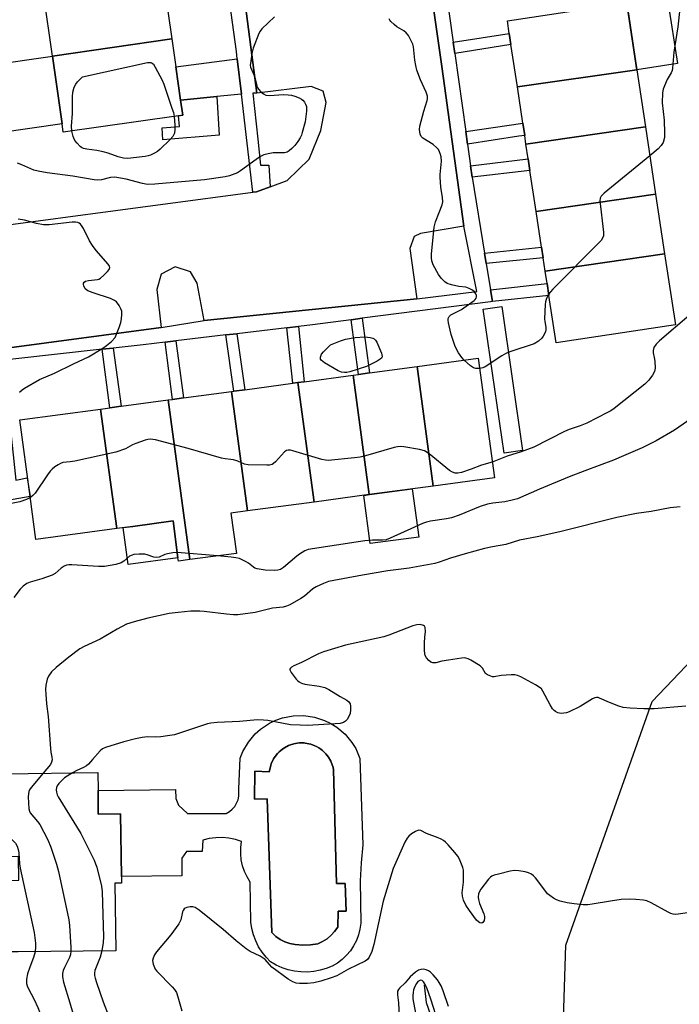
# Model space of a CAD drawing. Units: inches. Extents: x 1285764 to 1291765, y 533450 to 537450.
# Drawn here: x 1289222 to 1289434, y 534559 to 534874 of the extents above; entities that cross this region are included whole.
import ezdxf

# ---------------------------------------------------------------- set-up
doc = ezdxf.new("R2010")
doc.units = ezdxf.units.IN
doc.header["$MEASUREMENT"] = 0
for name, color, linetype in [('BLDG-Footprint', 5, 'Continuous'), ('CULTRL-Pad', 6, 'Continuous'), ('CULTRL-Swimming Pool in Ground', 4, 'Continuous'), ('HYDRO-Single Line Stream', 4, 'Continuous'), ('NTRL-Trees', 3, 'Continuous'), ('TRANS-Driveway', 251, 'Continuous'), ('TRANS-Non Street Sidewalk', 7, 'Continuous'), ('TRANS-Parking Lot', 4, 'Continuous'), ('TRANS-Street Sidewalk', 7, 'Continuous'), ('Undefined', 1, 'Continuous')]:
    doc.layers.add(name, color=color, linetype=linetype)

msp = doc.modelspace()

# ---------------------------------------------------------------- linework, layer by layer
at = {"layer": 'BLDG-Footprint'}
for points, elevation in [([(1289271.11, 534867.86), (1289232.86, 534862.3), (1289229.97, 534882.48), (1289268.22, 534888.04), (1289269.84, 534876.72)], 462.12), ([(1289419.97, 534857.97), (1289381.72, 534852.48), (1289379.67, 534866.05), (1289379.13, 534869.59), (1289378.53, 534873.6), (1289416.74, 534879.37)], 461.3), ([(1289232.86, 534862.3), (1289271.11, 534867.86), (1289272.39, 534858.93), (1289273.92, 534848.28), (1289274.61, 534843.44), (1289273.25, 534843.24), (1289236.34, 534837.96), (1289235.95, 534840.67)], 461.52), ([(1289422.73, 534839.68), (1289384.48, 534834.2), (1289384.07, 534836.91), (1289383.47, 534840.89), (1289381.72, 534852.48), (1289419.97, 534857.97)], 460.7), ([(1289425.99, 534818.11), (1289387.74, 534812.63), (1289385.76, 534825.77), (1289385.19, 534829.49), (1289384.48, 534834.2), (1289422.73, 534839.68)], 460.21), ([(1289428.88, 534799.01), (1289390.63, 534793.53), (1289389.98, 534797.78), (1289389.48, 534801.14), (1289387.74, 534812.63), (1289425.99, 534818.11)], 460.12), ([(1289390.63, 534793.53), (1289428.88, 534799.01), (1289432.31, 534776.3), (1289394.1, 534770.53), (1289391.8, 534785.75), (1289391.22, 534789.56)], 459.92), ([(1289354.8, 534724.71), (1289349.63, 534762.97), (1289369.22, 534765.6), (1289374.36, 534727.34)], 459.1), ([(1289354.8, 534724.71), (1289334.33, 534721.97), (1289329.17, 534760.22), (1289330.85, 534760.45), (1289334.34, 534760.92), (1289349.63, 534762.97)], 458.67), ([(1289334.33, 534721.97), (1289316.65, 534719.59), (1289311.48, 534757.85), (1289313.52, 534758.12), (1289329.17, 534760.22)], 458.19), ([(1289316.65, 534719.59), (1289295.34, 534716.73), (1289290.17, 534754.99), (1289290.92, 534755.09), (1289294.42, 534755.56), (1289309.87, 534757.63), (1289311.48, 534757.85)], 458.63), ([(1289276.86, 534701.15), (1289273.2, 534700.66), (1289273.06, 534701.76), (1289271.48, 534713.53), (1289258.58, 534711.8), (1289253.45, 534711.11), (1289248.28, 534749.37), (1289251.26, 534749.77), (1289254.89, 534750.25), (1289269.95, 534752.28)], 458.33), ([(1289295.34, 534716.73), (1289290.04, 534716.02), (1289291.77, 534703.15), (1289276.86, 534701.15), (1289269.95, 534752.28), (1289271.31, 534752.46), (1289274.86, 534752.93), (1289290.17, 534754.99)], 457.71), ([(1289253.45, 534711.11), (1289227.6, 534707.64), (1289225.75, 534721.4), (1289222.47, 534745.9), (1289248.28, 534749.37)], 458.31), ([(1289247.47, 534627.28), (1289247.56, 534619.7), (1289254.7, 534619.78), (1289254.93, 534599.75), (1289254.95, 534597.61), (1289252.9, 534597.58), (1289253.15, 534575.93), (1289221.94, 534575.57), (1289219.4, 534575.54), (1289219.17, 534595.58), (1289219.14, 534598.47), (1289222.06, 534598.5), (1289221.98, 534606.07), (1289215.25, 534605.99), (1289215.22, 534609.39), (1289215.18, 534612.61), (1289215.15, 534615.07), (1289217.78, 534615.1), (1289217.58, 534632.62), (1289247.41, 534632.96)], 454.36)]:
    msp.add_lwpolyline(points, close=True, dxfattribs=dict(at, elevation=elevation))
at = {"layer": 'CULTRL-Pad'}
for points in [[(1289432.95, 534859.93), (1289419.97, 534857.97), (1289416.97, 534877.82), (1289429.95, 534879.79)], [(1289235.95, 534840.67), (1289215.87, 534837.8), (1289212.77, 534859.43), (1289232.86, 534862.3)], [(1289350.14, 534708.35), (1289334.61, 534706.27), (1289332.54, 534721.73), (1289334.34, 534721.97), (1289348.07, 534723.81)], [(1289273.06, 534701.76), (1289257.08, 534699.61), (1289255.5, 534711.39), (1289258.59, 534711.8), (1289271.48, 534713.53)]]:
    msp.add_lwpolyline(points, close=True, dxfattribs=at)
for points in [[(1289328.76, 534642.61, 0), (1289329.96, 534640.67, 0), (1289331.33, 534637.53, 0), (1289332.2, 534609.89, 0), (1289331.7, 534604.1, 0), (1289331.43, 534598.3, 0), (1289331.56, 534584.77, 0), (1289331.31, 534582.87, 0), (1289330.85, 534581.02, 0), (1289330.18, 534579.23, 0), (1289329.31, 534577.52, 0), (1289328.26, 534575.93, 0), (1289327.03, 534574.47, 0), (1289325.64, 534573.15, 0), (1289324.11, 534572, 0), (1289322.46, 534571.03, 0), (1289320.55, 534570.26, 0), (1289318.57, 534569.68, 0), (1289316.55, 534569.3, 0), (1289314.49, 534569.13, 0), (1289312.43, 534569.17, 0), (1289310.38, 534569.4, 0), (1289308.37, 534569.85, 0), (1289306.41, 534570.49, 0), (1289304.52, 534571.32, 0), (1289302.73, 534572.34, 0), (1289301.28, 534573.83, 0), (1289299.99, 534575.47, 0), (1289298.88, 534577.23, 0), (1289297.95, 534579.09, 0), (1289297.22, 534581.04, 0), (1289296.7, 534583.06, 0), (1289296.39, 534585.11, 0), (1289296.23, 534597.92, 0), (1289295.2, 534599.57, 0), (1289294.37, 534601.32, 0), (1289293.75, 534603.16, 0), (1289293.34, 534605.06, 0), (1289293.15, 534607, 0), (1289293.19, 534608.94, 0), (1289293.45, 534610.87, 0), (1289291.45, 534611.54, 0), (1289289.38, 534611.97, 0), (1289287.27, 534612.17, 0), (1289285.16, 534612.12, 0), (1289283.07, 534611.83, 0), (1289281.02, 534611.3, 0), (1289280.85, 534607.74, 0), (1289275.76, 534607.67, 0), (1289274.32, 534605.62, 0), (1289274.29, 534599.97, 0), (1289254.93, 534599.75, 0), (1289254.7, 534619.78, 0), (1289247.56, 534619.7, 0), (1289247.47, 534627.28, 0), (1289272.31, 534627.57, 0), (1289272.43, 534624.68, 0), (1289273.21, 534622.57, 0), (1289276.09, 534619.91, 0), (1289288.5, 534619.91, 0), (1289289.53, 534620.48, 0), (1289290.46, 534621.23, 0), (1289291.24, 534622.11, 0), (1289292.32, 534624.22, 0), (1289292.58, 534625.37, 0), (1289292.5, 534627.73, 0), (1289293.02, 534637.64, 0), (1289293.88, 534639.75, 0), (1289295.61, 534642.71, 0), (1289297.81, 534645.33, 0), (1289299.52, 534646.85, 0), (1289302.36, 534648.75, 0), (1289304.42, 534649.74, 0), (1289306.57, 534650.49, 0), (1289309.93, 534651.16, 0), (1289313.35, 534651.24, 0), (1289316.74, 534650.75, 0), (1289320, 534649.7, 0), (1289322.05, 534648.7, 0), (1289323.97, 534647.47, 0), (1289326.57, 534645.25, 0)], [(1289322.9, 534633.84, 0), (1289322.75, 534634.57, 0), (1289322.02, 534636.6, 0), (1289321.3, 534637.87, 0), (1289320.39, 534639, 0), (1289319.9, 534639.53, 0), (1289319.37, 534640.02, 0), (1289318.8, 534640.47, 0), (1289318.2, 534640.88, 0), (1289317.47, 534641.3, 0), (1289316.92, 534641.56, 0), (1289315.57, 534642.09, 0), (1289313.77, 534642.43, 0), (1289313.42, 534642.46, 0), (1289311.97, 534642.46, 0), (1289311.25, 534642.39, 0), (1289310.13, 534642.17, 0), (1289309.14, 534641.88, 0), (1289308.47, 534641.61, 0), (1289307.18, 534640.93, 0), (1289306.63, 534640.58, 0), (1289306, 534640.09, 0), (1289305.46, 534639.61, 0), (1289304.95, 534639.09, 0), (1289304.49, 534638.53, 0), (1289303.65, 534637.34, 0), (1289302.93, 534635.77, 0), (1289302.77, 534635.35, 0), (1289302.43, 534633.94, 0), (1289302.3, 534633.23, 0), (1289297.69, 534633.4, 0), (1289297.6, 534624.45, 0), (1289301.57, 534624.62, 0), (1289303.12, 534581.73, 0), (1289304.36, 534580.54, 0), (1289305.76, 534579.55, 0), (1289307.29, 534578.77, 0), (1289308.91, 534578.21, 0), (1289310.6, 534577.9, 0), (1289313.03, 534577.75, 0), (1289315.46, 534577.83, 0), (1289317.87, 534578.15, 0), (1289319.39, 534578.88, 0), (1289320.81, 534579.79, 0), (1289322.1, 534580.88, 0), (1289323.23, 534582.13, 0), (1289324.2, 534583.51, 0), (1289324.38, 534588.64, 0), (1289326.9, 534588.64, 0), (1289326.55, 534597.5, 0), (1289323.77, 534597.5, 0)]]:
    msp.add_polyline3d(points, close=True, dxfattribs=at)
at = {"layer": 'CULTRL-Swimming Pool in Ground'}
msp.add_lwpolyline([(1289322.9, 534633.84), (1289323.77, 534597.5), (1289326.55, 534597.5), (1289326.9, 534588.64), (1289324.38, 534588.64), (1289324.2, 534583.51), (1289323.23, 534582.13), (1289322.1, 534580.88), (1289320.81, 534579.79), (1289319.39, 534578.88), (1289317.87, 534578.15), (1289315.46, 534577.83), (1289313.03, 534577.75), (1289310.6, 534577.9), (1289308.91, 534578.21), (1289307.29, 534578.77), (1289305.76, 534579.55), (1289304.36, 534580.54), (1289303.12, 534581.73), (1289301.57, 534624.62), (1289297.6, 534624.45), (1289297.69, 534633.4), (1289302.3, 534633.23), (1289302.43, 534633.94), (1289302.77, 534635.35), (1289302.93, 534635.77), (1289303.65, 534637.34), (1289304.49, 534638.53), (1289304.95, 534639.09), (1289305.46, 534639.61), (1289306, 534640.09), (1289306.63, 534640.58), (1289307.18, 534640.93), (1289308.47, 534641.61), (1289309.14, 534641.88), (1289310.13, 534642.17), (1289311.25, 534642.39), (1289311.97, 534642.46), (1289313.42, 534642.46), (1289313.77, 534642.43), (1289315.57, 534642.09), (1289316.92, 534641.56), (1289317.47, 534641.3), (1289318.2, 534640.88), (1289318.8, 534640.47), (1289319.37, 534640.02), (1289319.9, 534639.53), (1289320.39, 534639), (1289321.3, 534637.87), (1289322.02, 534636.6), (1289322.75, 534634.57)], close=True, dxfattribs=at)
at = {"layer": 'HYDRO-Single Line Stream'}
msp.add_lwpolyline([(1289351.86, 534565.03), (1289352.48, 534559.38), (1289363.17, 534528.98), (1289367.54, 534510.01), (1289368.8, 534503.37), (1289369.59, 534497.95), (1289370.14, 534488.94), (1289370.53, 534467.45), (1289372.32, 534444.15), (1289373.52, 534438.39), (1289376.64, 534412.47), (1289382.49, 534388.12), (1289391.28, 534372), (1289401.37, 534359.18), (1289413.58, 534353.02), (1289431.94, 534347.96), (1289437.8, 534344.95)], dxfattribs=at)
at = {"layer": 'NTRL-Trees'}
msp.add_lwpolyline([(1289695.68, 533449.98), (1289238.94, 533450.02), (1289304.25, 533524.38), (1289314.25, 533568.75), (1289320.62, 533596.99), (1289332, 533647.5), (1289340.87, 533890.97), (1289336.63, 534086.97), (1289346.49, 534129.96), (1289365.37, 534212.23), (1289372.87, 534374.94), (1289394.12, 534480.19), (1289397.2, 534577.73), (1289424.92, 534655.75), (1289455.12, 534687.38)], dxfattribs=at)
at = {"layer": 'TRANS-Driveway'}
msp.add_lwpolyline([(1289293.36, 534850.16), (1289285.48, 534849.4), (1289273.92, 534848.28), (1289272.39, 534858.93), (1289292.05, 534861.49)], close=True, dxfattribs=at)
at = {"layer": 'TRANS-Non Street Sidewalk'}
for points in [[(1289361.69, 534863.21), (1289361.2, 534866.76), (1289379.13, 534869.59), (1289379.67, 534866.05)], [(1289273.92, 534848.28), (1289285.48, 534849.4), (1289286.26, 534837), (1289268.25, 534835.58), (1289267.95, 534839.39), (1289273.52, 534839.83), (1289273.25, 534843.24), (1289274.61, 534843.44)], [(1289365.74, 534834.19), (1289365.19, 534838.17), (1289383.47, 534840.89), (1289384.07, 534836.91), (1289382.17, 534836.68)], [(1289367.31, 534823.54), (1289366.71, 534827.26), (1289385.19, 534829.49), (1289385.76, 534825.77)], [(1289371.79, 534795.91), (1289371.24, 534799.26), (1289389.48, 534801.14), (1289389.98, 534797.78)], [(1289373.75, 534783.74), (1289373.14, 534787.54), (1289391.23, 534789.56), (1289391.8, 534785.75)], [(1289328.54, 534777.95), (1289332.03, 534778.4), (1289334.34, 534760.92), (1289330.85, 534760.45)], [(1289307.97, 534775.4), (1289311.63, 534775.83), (1289313.52, 534758.12), (1289311.48, 534757.85), (1289309.87, 534757.63)], [(1289268.96, 534770.77), (1289272.41, 534771.18), (1289274.86, 534752.93), (1289271.31, 534752.46)], [(1289288.35, 534773.07), (1289291.86, 534773.48), (1289294.42, 534755.56), (1289290.92, 534755.09)], [(1289248.75, 534768.48), (1289252.32, 534768.87), (1289254.89, 534750.25), (1289251.26, 534749.77)]]:
    msp.add_lwpolyline(points, close=True, dxfattribs=at)
at = {"layer": 'TRANS-Parking Lot'}
for points in [[(1289172.14, 534802.19), (1289296.99, 534818.78), (1289298.23, 534818.94), (1289302.58, 534820.53), (1289308.06, 534822.53), (1289315.11, 534829.39), (1289318.84, 534838.49), (1289320.52, 534847.51), (1289319.58, 534851.1), (1289315.7, 534852.65), (1289298.29, 534850.52), (1289289.1, 534921.04)], [(1289351.71, 534900.29), (1289357.58, 534859.05), (1289364.58, 534807.88), (1289350.7, 534805.52), (1289348.71, 534804.6), (1289347.25, 534800.77), (1289349.59, 534784.68), (1289281.48, 534777.74), (1289279.19, 534789.62), (1289277.08, 534793.31), (1289272.21, 534794.91), (1289267.69, 534792.52), (1289266.25, 534787.61), (1289267.69, 534775.5), (1289194.2, 534765.62)]]:
    msp.add_lwpolyline(points, dxfattribs=at)
at = {"layer": 'TRANS-Street Sidewalk'}
for points in [[(1289289.1, 534921.04), (1289298.29, 534850.52), (1289297.04, 534850.51), (1289298.62, 534835.78), (1289299.51, 534827.39), (1289302.12, 534827.48), (1289302.58, 534820.53), (1289298.23, 534818.94), (1289296.99, 534818.78), (1289293.36, 534850.16), (1289292.05, 534861.49), (1289291.78, 534863.81), (1289289.66, 534879.31)], [(1289194.2, 534765.62), (1289267.69, 534775.5), (1289281.48, 534777.74), (1289349.59, 534784.68), (1289368.74, 534786.94), (1289364.58, 534807.88), (1289357.58, 534859.05), (1289351.71, 534900.29)], [(1289356.1, 534903.23), (1289361.2, 534866.76), (1289361.69, 534863.21), (1289365.19, 534838.17), (1289365.74, 534834.19), (1289366.71, 534827.26), (1289367.31, 534823.54), (1289371.24, 534799.26), (1289371.79, 534795.91), (1289373.14, 534787.54), (1289373.75, 534783.74), (1289373.14, 534783.67), (1289332.03, 534778.4), (1289328.54, 534777.95), (1289316.12, 534776.36), (1289311.63, 534775.83), (1289307.97, 534775.4), (1289291.86, 534773.48), (1289288.35, 534773.07), (1289272.41, 534771.18), (1289268.96, 534770.77), (1289261.87, 534769.93), (1289252.32, 534768.87), (1289248.75, 534768.48), (1289194.33, 534762.45)]]:
    msp.add_lwpolyline(points, dxfattribs=at)
for points in [[(1289383.4, 534736.13), (1289377.47, 534735.27), (1289370.8, 534781.3), (1289376.74, 534782.16)], [(1289217.35, 534762.96), (1289221.1, 534726.64), (1289224.81, 534727.32), (1289225.75, 534721.4), (1289218.5, 534720.1), (1289217.08, 534720.43), (1289216.3, 534721.01), (1289215.74, 534721.81), (1289215.47, 534722.75), (1289211.38, 534762.35)]]:
    msp.add_lwpolyline(points, close=True, dxfattribs=at)
at = {"layer": 'Undefined'}
msp.add_line((1289285.69, 534702.34, 456), (1289272.83, 534703.4, 456), dxfattribs=at)
for points, elevation in [([(1289433.76, 534877.59), (1289433.1, 534871.75), (1289431.78, 534863.61), (1289431.38, 534858.49), (1289431.24, 534857.71), (1289431, 534857.04), (1289429.74, 534854.86), (1289428.8, 534852.79), (1289428.42, 534851.73), (1289428.21, 534850.61), (1289428.1, 534847.4), (1289428.77, 534841.82), (1289428.88, 534837.72), (1289428.81, 534836.27), (1289428.36, 534834.67), (1289427.78, 534833.71), (1289426.77, 534832.63), (1289424.13, 534830.44)], 460), ([(1289303.92, 534874.96), (1289299.9, 534871.05), (1289299.38, 534870.36), (1289298.98, 534869.57), (1289297.12, 534864.85), (1289296.72, 534863.14), (1289296.24, 534859.99), (1289296.23, 534859.43), (1289296.33, 534858.76), (1289297.54, 534855.95), (1289298.16, 534853.21), (1289298.4, 534852.43), (1289298.83, 534851.73), (1289299.62, 534850.92), (1289300.5, 534850.22), (1289301.22, 534849.84), (1289302.34, 534849.71), (1289306.8, 534850.03), (1289308.36, 534850), (1289309.38, 534849.83), (1289310.52, 534849.5), (1289311.9, 534848.98), (1289312.66, 534848.58), (1289313.08, 534848.23), (1289313.55, 534847.61), (1289313.93, 534846.91), (1289314.18, 534846.17), (1289314.2, 534844.77), (1289313.74, 534841.34), (1289312.86, 534837.93), (1289312.58, 534837.09), (1289312.16, 534836.2), (1289311.39, 534834.96), (1289310.53, 534833.77), (1289309.55, 534832.73), (1289308.71, 534832), (1289308.05, 534831.6), (1289307.17, 534831.35), (1289303.58, 534831.33), (1289301.9, 534831.08), (1289300.55, 534830.71), (1289299.53, 534830.2), (1289298.07, 534829.28), (1289293.07, 534825.64), (1289292.07, 534824.99), (1289291.27, 534824.61), (1289289.59, 534824.04), (1289288.16, 534823.68), (1289281.54, 534822.77), (1289265.64, 534821.32), (1289263.35, 534821.26), (1289261.71, 534821.52), (1289256.53, 534822.93), (1289252.84, 534823.54), (1289251.44, 534823.53), (1289248.53, 534822.77), (1289247.37, 534822.68), (1289246.2, 534822.7), (1289239.38, 534823.93), (1289231.19, 534824.95), (1289228.34, 534825.5), (1289226.93, 534825.86), (1289223.04, 534827.56), (1289221.73, 534828.03)], 460), ([(1289364.74, 534765), (1289363.91, 534765.87), (1289362.88, 534767.3), (1289362.31, 534768.31), (1289361.75, 534769.66), (1289360.52, 534773.24), (1289359.66, 534776.96), (1289359.56, 534777.79), (1289359.59, 534778.32), (1289359.89, 534779), (1289360.48, 534779.53), (1289363.84, 534781.21), (1289367.86, 534784.07), (1289368.24, 534784.43), (1289368.52, 534784.84), (1289368.63, 534785.28), (1289368.61, 534785.76), (1289368.48, 534786.23), (1289368.01, 534786.9), (1289367.35, 534787.44), (1289366.34, 534788), (1289365.25, 534788.34), (1289362.96, 534788.58), (1289360.63, 534789.11), (1289359.24, 534789.58), (1289358.54, 534790.04), (1289357.34, 534791.23), (1289356.49, 534792.4), (1289354.8, 534795.56), (1289354.31, 534796.84), (1289354.2, 534797.8), (1289354.26, 534798.98), (1289355.09, 534807.57), (1289355.56, 534809.27), (1289356.65, 534812.33), (1289357.6, 534814.69), (1289357.84, 534815.73), (1289357.78, 534817.13), (1289357.26, 534820.37), (1289356.97, 534823.62), (1289356.99, 534824.48), (1289357.41, 534828.69), (1289357.38, 534830.09), (1289357.17, 534830.89), (1289356.85, 534831.67), (1289356.45, 534832.41), (1289355.97, 534833.02), (1289354.73, 534834.03), (1289351.5, 534836.07), (1289350.93, 534836.66), (1289350.62, 534837.4), (1289350.42, 534838.8), (1289350.5, 534839.94), (1289351.77, 534844.77), (1289352.85, 534848.12), (1289352.94, 534848.68), (1289352.91, 534849.47), (1289352.52, 534850.79), (1289350.72, 534854.79), (1289349.52, 534857.84), (1289349.18, 534859.29), (1289348.88, 534861.06), (1289348.48, 534865.36), (1289348.24, 534866.17), (1289347.64, 534867.47), (1289346.83, 534868.98), (1289346.17, 534869.85), (1289345.4, 534870.49), (1289343.18, 534871.77), (1289342.24, 534872.45), (1289341.2, 534873.4), (1289340.87, 534873.81), (1289340.66, 534874.26)], 460), ([(1289239.12, 534838.36), (1289239, 534839.88), (1289239.34, 534843.96), (1289239.26, 534849.31), (1289239.38, 534850.77), (1289239.84, 534852.39), (1289240.31, 534853.4), (1289240.91, 534854.16), (1289242.47, 534855.67), (1289263.36, 534860.29), (1289264.42, 534860.32), (1289264.84, 534860.13), (1289265.19, 534859.77), (1289265.79, 534858.82), (1289267.98, 534854.66), (1289268.54, 534853.32), (1289271.14, 534845.67), (1289271.58, 534844.29), (1289271.84, 534843.04)], 462), ([(1289271.84, 534843.04), (1289272.08, 534840.26), (1289272.11, 534838.81), (1289271.91, 534837.69), (1289271.42, 534836.65), (1289270.45, 534835.55), (1289267.37, 534832.55), (1289266.53, 534831.84), (1289265.56, 534831.26), (1289264.27, 534830.66), (1289263.47, 534830.38), (1289262.61, 534830.2), (1289257.04, 534829.61), (1289255.59, 534829.63), (1289253.89, 534830.05), (1289250.72, 534831.24), (1289249.06, 534831.71), (1289247.08, 534832.12), (1289243.89, 534832.51), (1289242.84, 534832.77), (1289242.14, 534833.1), (1289241.71, 534833.43), (1289240.77, 534834.44), (1289240.09, 534835.34), (1289239.68, 534836.05), (1289239.49, 534836.57), (1289239.12, 534838.36)], 462), ([(1289424.13, 534830.44), (1289409.56, 534818.51), (1289408.53, 534817.52), (1289408.19, 534816.82), (1289408.13, 534816), (1289409.31, 534806), (1289409.28, 534804.85), (1289409.02, 534804.07), (1289408.56, 534803.36), (1289407.97, 534802.7), (1289393.11, 534787.76), (1289392.31, 534786.89), (1289391.74, 534786.14)], 460), ([(1289222.35, 534754.76), (1289223.17, 534755.56), (1289223.88, 534756.07), (1289228.76, 534758.84), (1289233.57, 534760.84), (1289239.61, 534763.88), (1289244.39, 534766.06), (1289248.99, 534768.84), (1289250.23, 534769.67), (1289251.77, 534771.01), (1289252.92, 534772.3), (1289253.42, 534773.31), (1289254.19, 534775.47), (1289254.72, 534777.11), (1289254.95, 534778.21), (1289255.08, 534779.58), (1289255.05, 534780.66), (1289254.82, 534781.47), (1289254.27, 534782.5), (1289253.41, 534783.67), (1289252.74, 534784.16), (1289251.43, 534784.71), (1289245.91, 534786.6), (1289244.24, 534787.25), (1289243.75, 534787.53), (1289243.37, 534787.89), (1289242.9, 534788.76), (1289242.8, 534789.21), (1289242.83, 534789.63), (1289243.07, 534789.98), (1289243.44, 534790.25), (1289244.45, 534790.54), (1289247.25, 534790.81), (1289247.75, 534790.96), (1289248.23, 534791.24), (1289249.31, 534792.18), (1289250.52, 534793.43), (1289251.02, 534794.06), (1289251.26, 534794.69), (1289251.16, 534795.12), (1289250.74, 534795.77), (1289246.86, 534800.11), (1289245.66, 534801.68), (1289244.79, 534803.19), (1289242.8, 534807.16), (1289242.22, 534808.16), (1289241.88, 534808.58), (1289241.48, 534808.89), (1289241.02, 534809.07), (1289240.25, 534809.18), (1289239.14, 534809.14), (1289231.79, 534808.36), (1289230.05, 534808.38), (1289227.79, 534808.72), (1289223.95, 534809.87), (1289221.9, 534810.18)], 458), ([(1289391.74, 534786.14), (1289391.25, 534785.23), (1289390.94, 534784.46), (1289390.75, 534783.64), (1289390.65, 534782.79), (1289390.42, 534778.19), (1289390.48, 534777.4), (1289390.84, 534775.55), (1289390.88, 534774.76), (1289390.76, 534774.23), (1289390.44, 534773.45), (1289390.03, 534772.7), (1289389.52, 534772.01), (1289388.5, 534771.12), (1289387.06, 534770.27), (1289379.66, 534767.83), (1289378.27, 534767.29), (1289376.77, 534766.41), (1289371.41, 534762.85), (1289370.63, 534762.5), (1289369.66, 534762.31)], 460), ([(1289436.7, 534779.31), (1289427.22, 534771.2), (1289426.14, 534770.18), (1289425.44, 534769.08), (1289425.17, 534768.14), (1289425.22, 534767.38), (1289425.56, 534765.82), (1289425.72, 534764.71), (1289425.83, 534762.47), (1289425.64, 534761.41), (1289424.97, 534760.18), (1289423.8, 534758.56), (1289422.57, 534757.37), (1289412.71, 534749.56), (1289411.61, 534748.78), (1289410.62, 534748.22), (1289403.93, 534744.87), (1289401.86, 534743.97), (1289398.36, 534742.78), (1289396.83, 534742.15), (1289387.04, 534737.18), (1289382.94, 534735.62), (1289378.42, 534734.24), (1289373.68, 534732.38)], 458), ([(1289369.66, 534762.31), (1289368.45, 534762.33), (1289367.67, 534762.56), (1289366.73, 534763.21), (1289364.74, 534765)], 460), ([(1289438.63, 534747.19), (1289432.03, 534742.57), (1289426.15, 534739.2), (1289421.67, 534736.94), (1289415.76, 534734.34), (1289412.52, 534733.03), (1289403.35, 534729.61), (1289398.32, 534727.61), (1289388.79, 534723.74), (1289381.79, 534720.64), (1289380.08, 534720.15), (1289377.76, 534719.62), (1289373.85, 534719.22), (1289372.22, 534718.9), (1289369.83, 534718.12), (1289363.06, 534715.35), (1289360.68, 534714.56), (1289359.02, 534714.18), (1289353.97, 534713.47), (1289352.68, 534713.15), (1289351.39, 534712.67), (1289348.79, 534711.55), (1289341.02, 534707.97), (1289339.68, 534707.5), (1289338.59, 534707.37), (1289335.38, 534707.36), (1289332.89, 534707.17), (1289314.76, 534704.41), (1289313.73, 534703.99), (1289312.01, 534702.95), (1289311.08, 534702.25), (1289306.87, 534698.62), (1289305.92, 534698.03), (1289305.09, 534697.78), (1289303.93, 534697.7), (1289300.98, 534697.81), (1289298.43, 534698.19), (1289297.65, 534698.46), (1289297.21, 534698.71), (1289295.62, 534700), (1289294.88, 534700.48), (1289293.84, 534701.03), (1289292.75, 534701.48), (1289291.6, 534701.74), (1289290.13, 534701.95), (1289285.69, 534702.34)], 456), ([(1289373.68, 534732.38), (1289370.21, 534731.44), (1289366.93, 534730.14), (1289363.83, 534729.02), (1289362.7, 534728.79), (1289361.84, 534728.86), (1289361.01, 534729.11), (1289360.02, 534729.73), (1289353.5, 534735.02), (1289352.03, 534735.98), (1289350.35, 534736.43), (1289345.4, 534737.25), (1289344.24, 534737.36), (1289343.38, 534737.29), (1289342.24, 534737.04), (1289333.11, 534734.37), (1289331.38, 534733.93), (1289329.63, 534733.7), (1289321.14, 534732.92), (1289320.27, 534732.94), (1289319.14, 534733.17), (1289309.89, 534736.02), (1289309.05, 534736.21), (1289308.3, 534736.22), (1289307.85, 534736.06), (1289307.21, 534735.61), (1289304.28, 534732.46), (1289303.66, 534731.9), (1289303.21, 534731.62), (1289302.4, 534731.43), (1289301.53, 534731.39), (1289295.55, 534731.53), (1289294.4, 534731.7), (1289292.23, 534732.63), (1289290.86, 534733.07), (1289290.02, 534733.24), (1289288.14, 534733.39), (1289287.02, 534733.6), (1289276.3, 534736.74), (1289265.92, 534739.46), (1289265.06, 534739.65), (1289264.2, 534739.72), (1289263.37, 534739.59), (1289262.54, 534739.36), (1289259.53, 534738.32), (1289258.47, 534737.86), (1289256.21, 534736.66), (1289253.18, 534735.52), (1289240.07, 534732.68), (1289238.6, 534732.43), (1289236.25, 534732.2), (1289235.43, 534731.96), (1289234.66, 534731.53), (1289233.68, 534730.85), (1289232.75, 534730.11), (1289232.12, 534729.49), (1289231.25, 534728.32), (1289227.34, 534722.47), (1289226.62, 534721.63), (1289225.81, 534721)], 458), ([(1289225.81, 534721), (1289224.6, 534720.42), (1289222.46, 534719.67), (1289218.66, 534718.95)], 458), ([(1289433.81, 534718.08), (1289430.65, 534717.71), (1289424.57, 534716.61), (1289419.86, 534715.94), (1289413.54, 534714.68), (1289395.28, 534710.07), (1289388.07, 534708.46), (1289382.46, 534707.43), (1289378.05, 534705.97), (1289373.78, 534705.25), (1289371.24, 534704.71), (1289364.99, 534703.03), (1289360.32, 534701.6), (1289356.69, 534700.32), (1289355.27, 534699.94), (1289347.13, 534698.44), (1289340.24, 534697.52), (1289332.11, 534696.22), (1289321.29, 534694.13), (1289319.64, 534693.55), (1289317.26, 534692.43), (1289316.28, 534691.78), (1289313.61, 534689.49), (1289312.45, 534688.7), (1289308.83, 534686.69), (1289307.78, 534686.25), (1289306.72, 534685.95), (1289303.32, 534685.59), (1289297.81, 534684.21), (1289292.28, 534683.47), (1289290.85, 534683.48), (1289288.58, 534683.66), (1289281.49, 534684.55), (1289280.04, 534684.65), (1289277.16, 534684.62), (1289273.11, 534684.25), (1289270.23, 534683.85), (1289263.37, 534682.44), (1289259.09, 534681.27), (1289256.57, 534680.45), (1289253.57, 534678.93), (1289248.11, 534675.66), (1289243.05, 534673.34), (1289241.65, 534672.54), (1289238.14, 534669.96), (1289234.07, 534666.65), (1289232.62, 534665.24), (1289231.6, 534663.88), (1289231.21, 534662.86), (1289230.77, 534660.98), (1289230.68, 534659.53), (1289230.72, 534658.06), (1289230.99, 534654.97), (1289231.47, 534650.92), (1289232.24, 534640.67), (1289232.39, 534639.52), (1289232.72, 534637.91), (1289232.76, 534637.1), (1289232.62, 534636.3), (1289232.25, 534635.59), (1289229.87, 534632.76)], 454), ([(1289272.83, 534703.4), (1289271.41, 534703.34), (1289269.7, 534703.05), (1289268.91, 534702.8), (1289267.04, 534701.99), (1289266.32, 534701.83), (1289265.31, 534701.96), (1289263.24, 534702.71), (1289262.42, 534702.9), (1289260.66, 534702.94), (1289258.91, 534702.77), (1289258.36, 534702.6), (1289257.58, 534702.21), (1289255.76, 534700.61), (1289254.85, 534700.09), (1289253.2, 534699.63), (1289249.49, 534698.94), (1289247.59, 534698.94), (1289239.04, 534699.53), (1289238.16, 534699.52), (1289237.34, 534699.36), (1289236.6, 534699.03), (1289235.67, 534698.45), (1289233.72, 534696.74), (1289232.81, 534696.19), (1289229.47, 534694.95), (1289225.73, 534693.95), (1289224.69, 534693.46), (1289223.55, 534692.6), (1289222.5, 534691.64), (1289220.54, 534689.03)], 456), ([(1289435.71, 534654.2), (1289425.48, 534653.43), (1289422.23, 534653.36), (1289417.84, 534653.6), (1289415.61, 534653.86), (1289414.23, 534654.28), (1289411.25, 534655.42), (1289408.07, 534656.85), (1289407.55, 534657), (1289407.06, 534657.03), (1289406.56, 534656.9), (1289405.81, 534656.54), (1289401.83, 534654.11), (1289398.33, 534652.47), (1289397.5, 534652.15), (1289396.64, 534651.95), (1289395.76, 534651.89), (1289395.19, 534651.95), (1289394.67, 534652.12), (1289393.95, 534652.51), (1289393.54, 534652.84), (1289393.02, 534653.42), (1289392.27, 534654.63), (1289389.93, 534659.04), (1289389.44, 534659.74), (1289389.05, 534660.14), (1289387.56, 534661.07), (1289382.83, 534663.58), (1289381.76, 534664.07), (1289380.93, 534664.28), (1289379.78, 534664.32), (1289376.55, 534664.08), (1289374.27, 534663.67), (1289373.73, 534663.68), (1289373.2, 534663.8), (1289372.21, 534664.23), (1289371.58, 534664.71), (1289370.57, 534666.36), (1289369.79, 534667.16), (1289366.8, 534668.99), (1289366.03, 534669.38), (1289365.24, 534669.65), (1289364.67, 534669.7), (1289363.8, 534669.64), (1289359.66, 534669), (1289357.59, 534668.62), (1289355.66, 534668.09), (1289354.67, 534668.09), (1289353.98, 534668.34), (1289353.36, 534668.85), (1289352.65, 534669.7), (1289352.26, 534670.42), (1289352.12, 534670.97), (1289352.03, 534672.14), (1289352.03, 534674.52), (1289352.1, 534676.3), (1289352.31, 534678.1), (1289352.21, 534679.41), (1289352.01, 534679.81), (1289351.64, 534680.09), (1289350.63, 534680.33), (1289349.59, 534680.26), (1289348.29, 534679.92), (1289340.62, 534677), (1289338.97, 534676.45), (1289326.68, 534673.75), (1289319.63, 534671.61), (1289318.02, 534670.95), (1289312.62, 534668.19), (1289310.18, 534667.2), (1289309.46, 534666.77), (1289309.08, 534666.45), (1289308.88, 534666.08), (1289308.87, 534665.88), (1289309.28, 534665.01), (1289310.86, 534662.93), (1289311.46, 534662.31), (1289311.91, 534661.99), (1289312.66, 534661.64), (1289313.73, 534661.32), (1289318.28, 534660.69), (1289320.11, 534660.18), (1289321.4, 534659.52), (1289324.95, 534657.33), (1289327.14, 534656.17), (1289327.75, 534655.67), (1289328.15, 534655.01), (1289328.31, 534654.2), (1289328.34, 534653.05), (1289328.17, 534651.94), (1289327.8, 534650.89), (1289327.27, 534649.96), (1289326.7, 534649.44), (1289326.02, 534649.04), (1289324.96, 534648.73), (1289323.39, 534648.55), (1289314.47, 534648.08), (1289312.22, 534648.1), (1289309.08, 534648.3), (1289301.88, 534649.63), (1289300.47, 534649.8), (1289298.51, 534649.89), (1289292.74, 534649.31), (1289285.63, 534649.04), (1289283.59, 534648.8), (1289282.47, 534648.53), (1289271.95, 534645.11), (1289269.72, 534644.71), (1289267.53, 534644.44), (1289265.92, 534644.36), (1289263.27, 534644.43), (1289261.64, 534644.23), (1289259.44, 534643.75), (1289255.72, 534642.78), (1289249.86, 534641.02), (1289248.93, 534640.6), (1289248.11, 534639.97), (1289245.74, 534637.12), (1289244.39, 534635.67), (1289243.76, 534635.12), (1289242.8, 534634.56), (1289240.73, 534633.68), (1289239.31, 534632.87)], 452), ([(1289229.87, 534632.76), (1289226.04, 534628.16), (1289225.55, 534627.45), (1289225.31, 534626.95), (1289225.16, 534626.12), (1289225.14, 534625.25), (1289225.32, 534621.42), (1289225.53, 534620.6), (1289225.79, 534620.1), (1289228.08, 534617.36), (1289228.79, 534616.34), (1289231.41, 534611.42), (1289232.39, 534609.09), (1289234.21, 534603.65), (1289234.78, 534601.33), (1289238.15, 534585.83), (1289238.33, 534584.07), (1289238.74, 534577), (1289238.75, 534575.76)], 454), ([(1289239.31, 534632.87), (1289236.78, 534631.29), (1289234.89, 534629.43), (1289234.39, 534628.75), (1289234.2, 534628.25), (1289234.11, 534627.47), (1289234.17, 534626.67), (1289234.38, 534625.89), (1289234.75, 534625.17), (1289242.01, 534613.49), (1289246.21, 534604.9), (1289246.7, 534603.81), (1289247.07, 534602.68), (1289248.56, 534596.59), (1289248.8, 534594.84), (1289249.17, 534580.35), (1289249.06, 534578.61), (1289248.67, 534575.88)], 452), ([(1289216.39, 534615.08), (1289217.25, 534614.08), (1289220, 534611.4), (1289221, 534610.33), (1289221.55, 534609.42), (1289221.92, 534608.36), (1289222.11, 534607.26), (1289222.32, 534603.74), (1289222.55, 534602.34), (1289227.06, 534581.73), (1289227.5, 534578.39), (1289227.49, 534577.22), (1289227.34, 534575.63)], 456), ([(1289438.55, 534588.37), (1289433.21, 534587.63), (1289432.33, 534587.58), (1289431.58, 534587.66), (1289430.86, 534587.88), (1289430.05, 534588.25), (1289424.55, 534591.26), (1289423.21, 534591.89), (1289422.07, 534592.16), (1289419.69, 534592.39), (1289417.6, 534592.47), (1289414.93, 534592.31), (1289411.51, 534591.81), (1289405.7, 534590.8), (1289404.24, 534590.62), (1289402.81, 534590.67), (1289399.93, 534590.92), (1289397.65, 534591.3), (1289395.39, 534591.85), (1289394.3, 534592.2), (1289393.27, 534592.75), (1289392.09, 534593.62), (1289391.43, 534594.2), (1289390.86, 534594.86), (1289387.53, 534599.29), (1289386.93, 534599.92), (1289386.28, 534600.4), (1289385.32, 534600.91), (1289384.24, 534601.23), (1289382.24, 534601.54), (1289380.81, 534601.62), (1289379.4, 534601.38), (1289375.72, 534600.46), (1289374.33, 534600.08), (1289373.55, 534599.76), (1289373.09, 534599.46), (1289372.5, 534598.88), (1289370.02, 534595.68), (1289369.59, 534594.95), (1289369.33, 534594.19), (1289369.22, 534593.11), (1289369.26, 534592.29), (1289369.6, 534591.02), (1289371, 534587.76), (1289371.18, 534586.93), (1289371.22, 534586.39), (1289371.06, 534585.62), (1289370.68, 534585), (1289370.34, 534584.78), (1289369.72, 534584.89), (1289369.28, 534585.15), (1289368.68, 534585.73), (1289366.38, 534588.8), (1289365.25, 534590.55), (1289364.5, 534592.12), (1289364.19, 534593.42), (1289364.1, 534594.48), (1289364.43, 534597.93), (1289364.49, 534600.57), (1289364.43, 534601.72), (1289364.25, 534602.56), (1289363.85, 534603.64), (1289363.17, 534605.24), (1289362.63, 534606.25), (1289361.72, 534607.41), (1289359.53, 534609.85), (1289358.72, 534610.71), (1289358.05, 534611.28), (1289357.36, 534611.69), (1289356.36, 534612.13), (1289352.61, 534613.44), (1289350.79, 534614.41), (1289350.12, 534614.49), (1289349.11, 534614.11), (1289347.86, 534613.34), (1289346.93, 534612.62), (1289346.4, 534611.95), (1289345.73, 534610.65), (1289341.99, 534602.26), (1289338.73, 534591.78), (1289335.77, 534577.89), (1289335.1, 534575.69), (1289334.31, 534573.91), (1289333.7, 534573.13), (1289333, 534572.64), (1289327.7, 534570.06), (1289323.96, 534567.93), (1289322.09, 534567.24), (1289318.81, 534566.18), (1289316.54, 534565.62), (1289314.55, 534565.47), (1289311.97, 534565.42), (1289310.87, 534565.57), (1289309.83, 534565.97), (1289308.36, 534566.89), (1289303.16, 534570.73), (1289302.33, 534571.5), (1289300.93, 534573.11), (1289300.39, 534573.58), (1289299.37, 534574.18), (1289296.14, 534575.73), (1289294.89, 534576.53), (1289291.65, 534579.11), (1289287.5, 534582.76), (1289279.82, 534588.95), (1289278.6, 534589.75), (1289277.8, 534589.95), (1289276.96, 534589.96), (1289275.86, 534589.8), (1289275.38, 534589.62), (1289275, 534589.31), (1289274.74, 534588.86), (1289274.55, 534588.35), (1289273.95, 534585.85), (1289273.31, 534584.59), (1289270.79, 534581.07), (1289266.21, 534575.6), (1289265.54, 534574.64), (1289265.1, 534573.6), (1289264.95, 534572.79), (1289265.12, 534571.66), (1289265.52, 534570.55), (1289265.79, 534570.03), (1289266.3, 534569.35), (1289271.21, 534564.35), (1289271.95, 534563.48), (1289272.55, 534562.55), (1289273.06, 534561.21), (1289274.33, 534556.73)], 450), ([(1289227.34, 534575.63), (1289226.86, 534573.81), (1289225.64, 534570.68), (1289224.93, 534568.51), (1289224.6, 534566.85), (1289224.59, 534565.49), (1289224.75, 534564.74), (1289225.08, 534563.94), (1289226.98, 534560.31), (1289228.18, 534557.73), (1289228.94, 534555.86), (1289229.59, 534553.97), (1289229.92, 534552.75), (1289230.12, 534551.41), (1289230.44, 534546.22)], 456), ([(1289238.75, 534575.76), (1289238.62, 534574.76), (1289238.3, 534573.73), (1289236.69, 534570.61), (1289236.26, 534569.63), (1289236.06, 534568.69), (1289236.05, 534567.57), (1289236.36, 534565.91), (1289238.45, 534559.22), (1289239.37, 534555.99), (1289240.12, 534552.95), (1289240.36, 534551.31), (1289240.46, 534549.9), (1289240.39, 534546.22)], 454), ([(1289248.67, 534575.88), (1289248.19, 534573.85), (1289246.48, 534569.57), (1289246.35, 534568.77), (1289246.36, 534567.98), (1289246.5, 534567.16), (1289246.94, 534565.78), (1289249.1, 534559.58), (1289250.9, 534554.85), (1289251.37, 534553.17), (1289251.56, 534552.02), (1289251.57, 534551.14), (1289251.17, 534546.21)], 452), ([(1289359.63, 534558.08), (1289357.94, 534563.07), (1289357.31, 534564.65), (1289356.72, 534565.79), (1289356.12, 534566.67), (1289354.78, 534568.24), (1289353.93, 534569.05), (1289353.27, 534569.5), (1289352.56, 534569.84), (1289351.82, 534570.03), (1289350.82, 534569.96), (1289350.09, 534569.7), (1289349.16, 534569.09), (1289347.44, 534567.61), (1289345.78, 534565.65), (1289343.96, 534563.96), (1289343.63, 534563.54), (1289343.4, 534563.02), (1289343.32, 534562.56), (1289343.33, 534561.78), (1289343.68, 534559.25), (1289343.92, 534554.65)], 448), ([(1289355.64, 534555.39), (1289354.01, 534560.42), (1289352.69, 534564.04), (1289352.11, 534565.39), (1289351.68, 534566.01), (1289351.2, 534566.38), (1289350.69, 534566.48), (1289350.28, 534566.35), (1289349.89, 534566.05), (1289349.4, 534565.42), (1289348.89, 534564.45), (1289348.5, 534563.39), (1289348.33, 534562.52), (1289348.27, 534561.64), (1289348.31, 534560.54), (1289348.45, 534559.41), (1289349.17, 534555.46)], 446)]:
    msp.add_lwpolyline(points, dxfattribs=dict(at, elevation=elevation))
at = {"layer": 'Undefined', "elevation": 460}
msp.add_lwpolyline([(1289326.4, 534761.06), (1289325.4, 534761.19), (1289324.35, 534761.64), (1289320.03, 534764.18), (1289318.93, 534764.98), (1289318.68, 534765.36), (1289318.67, 534766), (1289319.04, 534766.91), (1289319.63, 534767.72), (1289321.85, 534769.87), (1289325.05, 534771.2), (1289326.67, 534771.77), (1289329.76, 534772.24), (1289332.85, 534772.48), (1289334.6, 534772.3), (1289335.42, 534772.07), (1289335.89, 534771.82), (1289336.26, 534771.44), (1289336.69, 534770.72), (1289338.25, 534767.22), (1289338.47, 534766.23), (1289338.43, 534766.02), (1289338.19, 534765.64), (1289337.8, 534765.32), (1289336.85, 534764.73), (1289334.53, 534763.48), (1289333.46, 534763), (1289328.04, 534761.29), (1289327.17, 534761.1)], close=True, dxfattribs=at)

doc.saveas('drawing.dxf')
